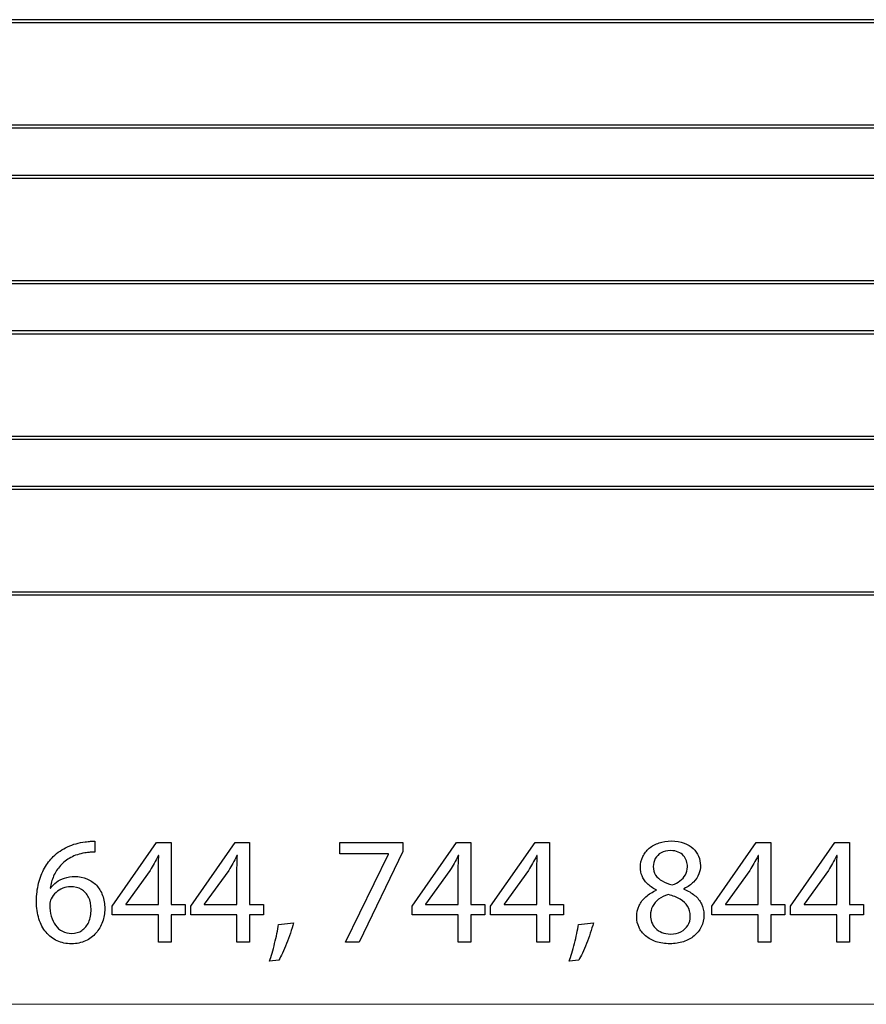
# Model space of a CAD drawing. Units: millimetres. Extents: x -84 to 84, y -13 to 13.
# Drawn here: x -21 to 0, y -12 to 13 of the extents above; entities that cross this region are included whole.
import ezdxf

# ---------------------------------------------------------------- set-up
doc = ezdxf.new("R2010")
doc.units = ezdxf.units.MM
doc.header["$MEASUREMENT"] = 0
doc.layers.add('Ilustrace', color=7, linetype='Continuous')

msp = doc.modelspace()

# ---------------------------------------------------------------- linework, layer by layer
at = {"layer": 'Ilustrace', "color": 250, "lineweight": 30}
for points in [[(60.9555, 12.9377), (60.9555, 12.9377), (-84.0445, 12.9377), (-84.0445, 12.9377)], [(-84.0445, 12.8691), (-84.0445, 12.8691), (60.9555, 12.8691), (60.9555, 12.8691)], [(60.9555, 10.2656), (60.9555, 10.2656), (-84.0445, 10.2656), (-84.0445, 10.2656)], [(-84.0445, 10.1972), (-84.0445, 10.1972), (60.9555, 10.1972), (60.9555, 10.1972)], [(60.9555, 8.9913), (60.9555, 8.9913), (-84.0445, 8.9913), (-84.0445, 8.9913)], [(-84.0445, 8.9229), (-84.0445, 8.9229), (60.9555, 8.9229), (60.9555, 8.9229)], [(60.9555, 6.3194), (60.9555, 6.3194), (-84.0445, 6.3194), (-84.0445, 6.3194)], [(-84.0445, 6.2508), (-84.0445, 6.2508), (60.9555, 6.2508), (60.9555, 6.2508)], [(60.9555, 5.045), (60.9555, 5.045), (-84.0445, 5.045), (-84.0445, 5.045)], [(-84.0445, 4.9765), (-84.0445, 4.9765), (60.9555, 4.9765), (60.9555, 4.9765)], [(60.9555, 2.373), (60.9555, 2.373), (-84.0445, 2.373), (-84.0445, 2.373)], [(-84.0445, 2.3045), (-84.0445, 2.3045), (60.9555, 2.3045), (60.9555, 2.3045)], [(60.9555, 1.0988), (60.9555, 1.0988), (-84.0445, 1.0988), (-84.0445, 1.0988)], [(-84.0445, 1.0303), (-84.0445, 1.0303), (60.9555, 1.0303), (60.9555, 1.0303)], [(60.9555, -1.5732), (60.9555, -1.5732), (-84.0445, -1.5732), (-84.0445, -1.5732)], [(-84.0445, -1.6417), (-84.0445, -1.6417), (60.9555, -1.6417), (60.9555, -1.6417)]]:
    msp.add_open_spline(points, degree=3, dxfattribs=at)
at = {"layer": 'Ilustrace', "color": 250}
for points, knots in [([(-19.5687, -7.8891), (-19.5998, -7.8891), (-19.6366, -7.8904), (-19.678, -7.893), (-19.678, -7.893), (-19.7201, -7.8955), (-19.7666, -7.9007), (-19.8171, -7.9085), (-19.8171, -7.9085), (-19.9768, -7.9279), (-20.1249, -7.9693), (-20.2614, -8.032), (-20.2614, -8.032), (-20.3978, -8.0947), (-20.5188, -8.1775), (-20.6242, -8.281), (-20.6242, -8.281), (-20.7089, -8.3638), (-20.7833, -8.4621), (-20.8467, -8.5759), (-20.8467, -8.5759), (-20.9107, -8.6891), (-20.9605, -8.8165), (-20.9967, -8.9575), (-20.9967, -8.9575), (-21.0323, -9.0985), (-21.0504, -9.2524), (-21.0511, -9.418), (-21.0511, -9.418), (-21.0504, -9.5823), (-21.0291, -9.7304), (-20.9877, -9.8623), (-20.9877, -9.8623), (-20.9456, -9.9949), (-20.8855, -10.1074), (-20.8072, -10.2012), (-20.8072, -10.2012), (-20.7296, -10.295), (-20.6358, -10.3674), (-20.5272, -10.4172), (-20.5272, -10.4172), (-20.4185, -10.467), (-20.297, -10.4922), (-20.1624, -10.4929), (-20.1624, -10.4929), (-20.0305, -10.4916), (-19.9121, -10.467), (-19.808, -10.4192), (-19.808, -10.4192), (-19.7045, -10.3706), (-19.6159, -10.3047), (-19.5435, -10.2213), (-19.5435, -10.2213), (-19.4711, -10.1378), (-19.4154, -10.0427), (-19.3779, -9.936), (-19.3779, -9.936), (-19.3398, -9.83), (-19.3204, -9.7181), (-19.3204, -9.6004), (-19.3204, -9.6004), (-19.321, -9.4775), (-19.3398, -9.3662), (-19.3766, -9.2666), (-19.3766, -9.2666), (-19.4135, -9.167), (-19.4659, -9.081), (-19.5331, -9.0092), (-19.5331, -9.0092), (-19.601, -8.9381), (-19.6812, -8.8825), (-19.7737, -8.8443), (-19.7737, -8.8443), (-19.8662, -8.8055), (-19.9691, -8.7861), (-20.0809, -8.7855), (-20.0809, -8.7855), (-20.1741, -8.7861), (-20.2594, -8.7997), (-20.3371, -8.8256), (-20.3371, -8.8256), (-20.4147, -8.8521), (-20.4839, -8.887), (-20.544, -8.9316), (-20.544, -8.9316), (-20.6035, -8.9756), (-20.654, -9.0254), (-20.6941, -9.0804), (-20.6941, -9.0804), (-20.6941, -9.0804), (-20.7018, -9.0804), (-20.7018, -9.0804), (-20.7018, -9.0804), (-20.6876, -8.975), (-20.6591, -8.8734), (-20.6158, -8.7758), (-20.6158, -8.7758), (-20.5731, -8.6788), (-20.5162, -8.5895), (-20.4438, -8.5087), (-20.4438, -8.5087), (-20.3713, -8.4285), (-20.284, -8.3599), (-20.1812, -8.3043), (-20.1812, -8.3043), (-20.0784, -8.2487), (-19.9593, -8.2099), (-19.8248, -8.1879), (-19.8248, -8.1879), (-19.7763, -8.1801), (-19.7298, -8.1743), (-19.6864, -8.1711), (-19.6864, -8.1711), (-19.6431, -8.1672), (-19.6036, -8.1665), (-19.5687, -8.1685), (-19.5687, -8.1685), (-19.5687, -8.1685), (-19.5687, -7.8891), (-19.5687, -7.8891)], [0, 0, 0, 0, 0.0322581, 0.0322581, 0.0322581, 0.0322581, 0.0645161, 0.0645161, 0.0645161, 0.0645161, 0.0967742, 0.0967742, 0.0967742, 0.0967742, 0.1290323, 0.1290323, 0.1290323, 0.1290323, 0.1612903, 0.1612903, 0.1612903, 0.1612903, 0.1935484, 0.1935484, 0.1935484, 0.1935484, 0.2258065, 0.2258065, 0.2258065, 0.2258065, 0.2580645, 0.2580645, 0.2580645, 0.2580645, 0.2903226, 0.2903226, 0.2903226, 0.2903226, 0.3225806, 0.3225806, 0.3225806, 0.3225806, 0.3548387, 0.3548387, 0.3548387, 0.3548387, 0.3870968, 0.3870968, 0.3870968, 0.3870968, 0.4193548, 0.4193548, 0.4193548, 0.4193548, 0.4516129, 0.4516129, 0.4516129, 0.4516129, 0.483871, 0.483871, 0.483871, 0.483871, 0.516129, 0.516129, 0.516129, 0.516129, 0.5483871, 0.5483871, 0.5483871, 0.5483871, 0.5806452, 0.5806452, 0.5806452, 0.5806452, 0.6129032, 0.6129032, 0.6129032, 0.6129032, 0.6451613, 0.6451613, 0.6451613, 0.6451613, 0.6774194, 0.6774194, 0.6774194, 0.6774194, 0.7096774, 0.7096774, 0.7096774, 0.7096774, 0.7419355, 0.7419355, 0.7419355, 0.7419355, 0.7741935, 0.7741935, 0.7741935, 0.7741935, 0.8064516, 0.8064516, 0.8064516, 0.8064516, 0.8387097, 0.8387097, 0.8387097, 0.8387097, 0.8709677, 0.8709677, 0.8709677, 0.8709677, 0.9032258, 0.9032258, 0.9032258, 0.9032258, 0.9354839, 0.9354839, 0.9354839, 0.9354839, 1, 1, 1, 1]), ([(-17.6401, -10.4502), (-17.6401, -10.4502), (-17.6401, -9.7595), (-17.6401, -9.7595), (-17.6401, -9.7595), (-17.6401, -9.7595), (-17.287, -9.7595), (-17.287, -9.7595), (-17.287, -9.7595), (-17.287, -9.7595), (-17.287, -9.4956), (-17.287, -9.4956), (-17.287, -9.4956), (-17.287, -9.4956), (-17.6401, -9.4956), (-17.6401, -9.4956), (-17.6401, -9.4956), (-17.6401, -9.4956), (-17.6401, -7.9279), (-17.6401, -7.9279), (-17.6401, -7.9279), (-17.6401, -7.9279), (-18.0087, -7.9279), (-18.0087, -7.9279), (-18.0087, -7.9279), (-18.0087, -7.9279), (-19.1341, -9.5383), (-19.1341, -9.5383), (-19.1341, -9.5383), (-19.1341, -9.5383), (-19.1341, -9.7595), (-19.1341, -9.7595), (-19.1341, -9.7595), (-19.1341, -9.7595), (-17.9622, -9.7595), (-17.9622, -9.7595), (-17.9622, -9.7595), (-17.9622, -9.7595), (-17.9622, -10.4502), (-17.9622, -10.4502), (-17.9622, -10.4502), (-17.9622, -10.4502), (-17.6401, -10.4502), (-17.6401, -10.4502)], [0, 0, 0, 0, 0.0833333, 0.0833333, 0.0833333, 0.0833333, 0.1666667, 0.1666667, 0.1666667, 0.1666667, 0.25, 0.25, 0.25, 0.25, 0.3333333, 0.3333333, 0.3333333, 0.3333333, 0.4166667, 0.4166667, 0.4166667, 0.4166667, 0.5, 0.5, 0.5, 0.5, 0.5833333, 0.5833333, 0.5833333, 0.5833333, 0.6666667, 0.6666667, 0.6666667, 0.6666667, 0.75, 0.75, 0.75, 0.75, 0.8333333, 0.8333333, 0.8333333, 0.8333333, 1, 1, 1, 1]), ([(-15.6494, -10.4502), (-15.6494, -10.4502), (-15.6494, -9.7595), (-15.6494, -9.7595), (-15.6494, -9.7595), (-15.6494, -9.7595), (-15.2963, -9.7595), (-15.2963, -9.7595), (-15.2963, -9.7595), (-15.2963, -9.7595), (-15.2963, -9.4956), (-15.2963, -9.4956), (-15.2963, -9.4956), (-15.2963, -9.4956), (-15.6494, -9.4956), (-15.6494, -9.4956), (-15.6494, -9.4956), (-15.6494, -9.4956), (-15.6494, -7.9279), (-15.6494, -7.9279), (-15.6494, -7.9279), (-15.6494, -7.9279), (-16.018, -7.9279), (-16.018, -7.9279), (-16.018, -7.9279), (-16.018, -7.9279), (-17.1434, -9.5383), (-17.1434, -9.5383), (-17.1434, -9.5383), (-17.1434, -9.5383), (-17.1434, -9.7595), (-17.1434, -9.7595), (-17.1434, -9.7595), (-17.1434, -9.7595), (-15.9715, -9.7595), (-15.9715, -9.7595), (-15.9715, -9.7595), (-15.9715, -9.7595), (-15.9715, -10.4502), (-15.9715, -10.4502), (-15.9715, -10.4502), (-15.9715, -10.4502), (-15.6494, -10.4502), (-15.6494, -10.4502)], [0, 0, 0, 0, 0.0833333, 0.0833333, 0.0833333, 0.0833333, 0.1666667, 0.1666667, 0.1666667, 0.1666667, 0.25, 0.25, 0.25, 0.25, 0.3333333, 0.3333333, 0.3333333, 0.3333333, 0.4166667, 0.4166667, 0.4166667, 0.4166667, 0.5, 0.5, 0.5, 0.5, 0.5833333, 0.5833333, 0.5833333, 0.5833333, 0.6666667, 0.6666667, 0.6666667, 0.6666667, 0.75, 0.75, 0.75, 0.75, 0.8333333, 0.8333333, 0.8333333, 0.8333333, 1, 1, 1, 1]), ([(-13.3637, -7.9279), (-13.3637, -7.9279), (-13.3637, -8.2112), (-13.3637, -8.2112), (-13.3637, -8.2112), (-13.3637, -8.2112), (-12.1297, -8.2112), (-12.1297, -8.2112), (-12.1297, -8.2112), (-12.1297, -8.2112), (-12.1297, -8.2189), (-12.1297, -8.2189), (-12.1297, -8.2189), (-12.1297, -8.2189), (-13.224, -10.4502), (-13.224, -10.4502), (-13.224, -10.4502), (-13.224, -10.4502), (-12.8709, -10.4502), (-12.8709, -10.4502), (-12.8709, -10.4502), (-12.8709, -10.4502), (-11.7727, -8.1529), (-11.7727, -8.1529), (-11.7727, -8.1529), (-11.7727, -8.1529), (-11.7727, -7.9279), (-11.7727, -7.9279), (-11.7727, -7.9279), (-11.7727, -7.9279), (-13.3637, -7.9279), (-13.3637, -7.9279)], [0, 0, 0, 0, 0.1111111, 0.1111111, 0.1111111, 0.1111111, 0.2222222, 0.2222222, 0.2222222, 0.2222222, 0.3333333, 0.3333333, 0.3333333, 0.3333333, 0.4444444, 0.4444444, 0.4444444, 0.4444444, 0.5555556, 0.5555556, 0.5555556, 0.5555556, 0.6666667, 0.6666667, 0.6666667, 0.6666667, 0.7777778, 0.7777778, 0.7777778, 0.7777778, 1, 1, 1, 1]), ([(-10.042, -10.4502), (-10.042, -10.4502), (-10.042, -9.7595), (-10.042, -9.7595), (-10.042, -9.7595), (-10.042, -9.7595), (-9.6889, -9.7595), (-9.6889, -9.7595), (-9.6889, -9.7595), (-9.6889, -9.7595), (-9.6889, -9.4956), (-9.6889, -9.4956), (-9.6889, -9.4956), (-9.6889, -9.4956), (-10.042, -9.4956), (-10.042, -9.4956), (-10.042, -9.4956), (-10.042, -9.4956), (-10.042, -7.9279), (-10.042, -7.9279), (-10.042, -7.9279), (-10.042, -7.9279), (-10.4106, -7.9279), (-10.4106, -7.9279), (-10.4106, -7.9279), (-10.4106, -7.9279), (-11.536, -9.5383), (-11.536, -9.5383), (-11.536, -9.5383), (-11.536, -9.5383), (-11.536, -9.7595), (-11.536, -9.7595), (-11.536, -9.7595), (-11.536, -9.7595), (-10.3641, -9.7595), (-10.3641, -9.7595), (-10.3641, -9.7595), (-10.3641, -9.7595), (-10.3641, -10.4502), (-10.3641, -10.4502), (-10.3641, -10.4502), (-10.3641, -10.4502), (-10.042, -10.4502), (-10.042, -10.4502)], [0, 0, 0, 0, 0.0833333, 0.0833333, 0.0833333, 0.0833333, 0.1666667, 0.1666667, 0.1666667, 0.1666667, 0.25, 0.25, 0.25, 0.25, 0.3333333, 0.3333333, 0.3333333, 0.3333333, 0.4166667, 0.4166667, 0.4166667, 0.4166667, 0.5, 0.5, 0.5, 0.5, 0.5833333, 0.5833333, 0.5833333, 0.5833333, 0.6666667, 0.6666667, 0.6666667, 0.6666667, 0.75, 0.75, 0.75, 0.75, 0.8333333, 0.8333333, 0.8333333, 0.8333333, 1, 1, 1, 1]), ([(-8.0513, -10.4502), (-8.0513, -10.4502), (-8.0513, -9.7595), (-8.0513, -9.7595), (-8.0513, -9.7595), (-8.0513, -9.7595), (-7.6982, -9.7595), (-7.6982, -9.7595), (-7.6982, -9.7595), (-7.6982, -9.7595), (-7.6982, -9.4956), (-7.6982, -9.4956), (-7.6982, -9.4956), (-7.6982, -9.4956), (-8.0513, -9.4956), (-8.0513, -9.4956), (-8.0513, -9.4956), (-8.0513, -9.4956), (-8.0513, -7.9279), (-8.0513, -7.9279), (-8.0513, -7.9279), (-8.0513, -7.9279), (-8.4199, -7.9279), (-8.4199, -7.9279), (-8.4199, -7.9279), (-8.4199, -7.9279), (-9.5453, -9.5383), (-9.5453, -9.5383), (-9.5453, -9.5383), (-9.5453, -9.5383), (-9.5453, -9.7595), (-9.5453, -9.7595), (-9.5453, -9.7595), (-9.5453, -9.7595), (-8.3734, -9.7595), (-8.3734, -9.7595), (-8.3734, -9.7595), (-8.3734, -9.7595), (-8.3734, -10.4502), (-8.3734, -10.4502), (-8.3734, -10.4502), (-8.3734, -10.4502), (-8.0513, -10.4502), (-8.0513, -10.4502)], [0, 0, 0, 0, 0.0833333, 0.0833333, 0.0833333, 0.0833333, 0.1666667, 0.1666667, 0.1666667, 0.1666667, 0.25, 0.25, 0.25, 0.25, 0.3333333, 0.3333333, 0.3333333, 0.3333333, 0.4166667, 0.4166667, 0.4166667, 0.4166667, 0.5, 0.5, 0.5, 0.5, 0.5833333, 0.5833333, 0.5833333, 0.5833333, 0.6666667, 0.6666667, 0.6666667, 0.6666667, 0.75, 0.75, 0.75, 0.75, 0.8333333, 0.8333333, 0.8333333, 0.8333333, 1, 1, 1, 1]), ([(-5.3426, -9.1347), (-5.4468, -9.1787), (-5.536, -9.2337), (-5.6104, -9.2983), (-5.6104, -9.2983), (-5.6848, -9.3637), (-5.7423, -9.4393), (-5.7824, -9.5253), (-5.7824, -9.5253), (-5.8225, -9.6114), (-5.8426, -9.7077), (-5.8432, -9.8138), (-5.8432, -9.8138), (-5.8426, -9.9069), (-5.8238, -9.9936), (-5.785, -10.0757), (-5.785, -10.0757), (-5.7469, -10.1572), (-5.6912, -10.229), (-5.6182, -10.2917), (-5.6182, -10.2917), (-5.5451, -10.3538), (-5.4565, -10.403), (-5.3523, -10.4386), (-5.3523, -10.4386), (-5.2476, -10.4741), (-5.1292, -10.4922), (-4.9973, -10.4929), (-4.9973, -10.4929), (-4.8763, -10.4922), (-4.7638, -10.4748), (-4.6603, -10.4405), (-4.6603, -10.4405), (-4.5568, -10.4062), (-4.4656, -10.3564), (-4.388, -10.2917), (-4.388, -10.2917), (-4.3104, -10.2277), (-4.2496, -10.1508), (-4.2063, -10.0609), (-4.2063, -10.0609), (-4.1623, -9.971), (-4.1403, -9.8707), (-4.1397, -9.7595), (-4.1397, -9.7595), (-4.1403, -9.6586), (-4.161, -9.5667), (-4.2018, -9.4833), (-4.2018, -9.4833), (-4.2425, -9.4005), (-4.3007, -9.3274), (-4.3764, -9.2647), (-4.3764, -9.2647), (-4.4521, -9.2013), (-4.5426, -9.1489), (-4.648, -9.1075), (-4.648, -9.1075), (-4.648, -9.1075), (-4.648, -9.0959), (-4.648, -9.0959), (-4.648, -9.0959), (-4.5452, -9.0474), (-4.4631, -8.9911), (-4.4016, -8.9265), (-4.4016, -8.9265), (-4.3402, -8.8624), (-4.2955, -8.7939), (-4.2684, -8.7221), (-4.2684, -8.7221), (-4.2419, -8.6496), (-4.2283, -8.5779), (-4.2289, -8.5061), (-4.2289, -8.5061), (-4.2289, -8.4259), (-4.2445, -8.3483), (-4.2755, -8.2745), (-4.2755, -8.2745), (-4.3065, -8.2008), (-4.3525, -8.1348), (-4.4139, -8.076), (-4.4139, -8.076), (-4.476, -8.0178), (-4.553, -7.9712), (-4.6448, -7.9376), (-4.6448, -7.9376), (-4.7366, -7.9033), (-4.844, -7.8858), (-4.9662, -7.8852), (-4.9662, -7.8852), (-5.0781, -7.8858), (-5.1822, -7.902), (-5.2767, -7.9337), (-5.2767, -7.9337), (-5.3717, -7.966), (-5.4545, -8.0113), (-5.5257, -8.0708), (-5.5257, -8.0708), (-5.5962, -8.1303), (-5.6511, -8.2008), (-5.6906, -8.2829), (-5.6906, -8.2829), (-5.7294, -8.3651), (-5.7494, -8.4563), (-5.7501, -8.5565), (-5.7501, -8.5565), (-5.7501, -8.6296), (-5.7365, -8.7007), (-5.7081, -8.7706), (-5.7081, -8.7706), (-5.6802, -8.8404), (-5.6363, -8.9058), (-5.5768, -8.9659), (-5.5768, -8.9659), (-5.5173, -9.0261), (-5.4409, -9.0784), (-5.3465, -9.1231), (-5.3465, -9.1231), (-5.3465, -9.1231), (-5.3426, -9.1347), (-5.3426, -9.1347)], [0, 0, 0, 0, 0.0322581, 0.0322581, 0.0322581, 0.0322581, 0.0645161, 0.0645161, 0.0645161, 0.0645161, 0.0967742, 0.0967742, 0.0967742, 0.0967742, 0.1290323, 0.1290323, 0.1290323, 0.1290323, 0.1612903, 0.1612903, 0.1612903, 0.1612903, 0.1935484, 0.1935484, 0.1935484, 0.1935484, 0.2258065, 0.2258065, 0.2258065, 0.2258065, 0.2580645, 0.2580645, 0.2580645, 0.2580645, 0.2903226, 0.2903226, 0.2903226, 0.2903226, 0.3225806, 0.3225806, 0.3225806, 0.3225806, 0.3548387, 0.3548387, 0.3548387, 0.3548387, 0.3870968, 0.3870968, 0.3870968, 0.3870968, 0.4193548, 0.4193548, 0.4193548, 0.4193548, 0.4516129, 0.4516129, 0.4516129, 0.4516129, 0.483871, 0.483871, 0.483871, 0.483871, 0.516129, 0.516129, 0.516129, 0.516129, 0.5483871, 0.5483871, 0.5483871, 0.5483871, 0.5806452, 0.5806452, 0.5806452, 0.5806452, 0.6129032, 0.6129032, 0.6129032, 0.6129032, 0.6451613, 0.6451613, 0.6451613, 0.6451613, 0.6774194, 0.6774194, 0.6774194, 0.6774194, 0.7096774, 0.7096774, 0.7096774, 0.7096774, 0.7419355, 0.7419355, 0.7419355, 0.7419355, 0.7741935, 0.7741935, 0.7741935, 0.7741935, 0.8064516, 0.8064516, 0.8064516, 0.8064516, 0.8387097, 0.8387097, 0.8387097, 0.8387097, 0.8709677, 0.8709677, 0.8709677, 0.8709677, 0.9032258, 0.9032258, 0.9032258, 0.9032258, 0.9354839, 0.9354839, 0.9354839, 0.9354839, 1, 1, 1, 1]), ([(-2.4439, -10.4502), (-2.4439, -10.4502), (-2.4439, -9.7595), (-2.4439, -9.7595), (-2.4439, -9.7595), (-2.4439, -9.7595), (-2.0908, -9.7595), (-2.0908, -9.7595), (-2.0908, -9.7595), (-2.0908, -9.7595), (-2.0908, -9.4956), (-2.0908, -9.4956), (-2.0908, -9.4956), (-2.0908, -9.4956), (-2.4439, -9.4956), (-2.4439, -9.4956), (-2.4439, -9.4956), (-2.4439, -9.4956), (-2.4439, -7.9279), (-2.4439, -7.9279), (-2.4439, -7.9279), (-2.4439, -7.9279), (-2.8125, -7.9279), (-2.8125, -7.9279), (-2.8125, -7.9279), (-2.8125, -7.9279), (-3.9379, -9.5383), (-3.9379, -9.5383), (-3.9379, -9.5383), (-3.9379, -9.5383), (-3.9379, -9.7595), (-3.9379, -9.7595), (-3.9379, -9.7595), (-3.9379, -9.7595), (-2.766, -9.7595), (-2.766, -9.7595), (-2.766, -9.7595), (-2.766, -9.7595), (-2.766, -10.4502), (-2.766, -10.4502), (-2.766, -10.4502), (-2.766, -10.4502), (-2.4439, -10.4502), (-2.4439, -10.4502)], [0, 0, 0, 0, 0.0833333, 0.0833333, 0.0833333, 0.0833333, 0.1666667, 0.1666667, 0.1666667, 0.1666667, 0.25, 0.25, 0.25, 0.25, 0.3333333, 0.3333333, 0.3333333, 0.3333333, 0.4166667, 0.4166667, 0.4166667, 0.4166667, 0.5, 0.5, 0.5, 0.5, 0.5833333, 0.5833333, 0.5833333, 0.5833333, 0.6666667, 0.6666667, 0.6666667, 0.6666667, 0.75, 0.75, 0.75, 0.75, 0.8333333, 0.8333333, 0.8333333, 0.8333333, 1, 1, 1, 1]), ([(-0.4532, -10.4502), (-0.4532, -10.4502), (-0.4532, -9.7595), (-0.4532, -9.7595), (-0.4532, -9.7595), (-0.4532, -9.7595), (-0.1001, -9.7595), (-0.1001, -9.7595), (-0.1001, -9.7595), (-0.1001, -9.7595), (-0.1001, -9.4956), (-0.1001, -9.4956), (-0.1001, -9.4956), (-0.1001, -9.4956), (-0.4532, -9.4956), (-0.4532, -9.4956), (-0.4532, -9.4956), (-0.4532, -9.4956), (-0.4532, -7.9279), (-0.4532, -7.9279), (-0.4532, -7.9279), (-0.4532, -7.9279), (-0.8218, -7.9279), (-0.8218, -7.9279), (-0.8218, -7.9279), (-0.8218, -7.9279), (-1.9472, -9.5383), (-1.9472, -9.5383), (-1.9472, -9.5383), (-1.9472, -9.5383), (-1.9472, -9.7595), (-1.9472, -9.7595), (-1.9472, -9.7595), (-1.9472, -9.7595), (-0.7753, -9.7595), (-0.7753, -9.7595), (-0.7753, -9.7595), (-0.7753, -9.7595), (-0.7753, -10.4502), (-0.7753, -10.4502), (-0.7753, -10.4502), (-0.7753, -10.4502), (-0.4532, -10.4502), (-0.4532, -10.4502)], [0, 0, 0, 0, 0.0833333, 0.0833333, 0.0833333, 0.0833333, 0.1666667, 0.1666667, 0.1666667, 0.1666667, 0.25, 0.25, 0.25, 0.25, 0.3333333, 0.3333333, 0.3333333, 0.3333333, 0.4166667, 0.4166667, 0.4166667, 0.4166667, 0.5, 0.5, 0.5, 0.5, 0.5833333, 0.5833333, 0.5833333, 0.5833333, 0.6666667, 0.6666667, 0.6666667, 0.6666667, 0.75, 0.75, 0.75, 0.75, 0.8333333, 0.8333333, 0.8333333, 0.8333333, 1, 1, 1, 1]), ([(-4.9856, -8.1297), (-4.9093, -8.1303), (-4.844, -8.1419), (-4.7897, -8.1652), (-4.7897, -8.1652), (-4.7353, -8.1885), (-4.6914, -8.2202), (-4.6571, -8.2597), (-4.6571, -8.2597), (-4.6235, -8.2991), (-4.5982, -8.3431), (-4.5821, -8.3916), (-4.5821, -8.3916), (-4.5665, -8.4401), (-4.5588, -8.4899), (-4.5588, -8.541), (-4.5588, -8.541), (-4.5594, -8.6173), (-4.5762, -8.6852), (-4.6099, -8.7447), (-4.6099, -8.7447), (-4.6435, -8.8049), (-4.6888, -8.856), (-4.747, -8.898), (-4.747, -8.898), (-4.8045, -8.9407), (-4.8699, -8.9743), (-4.9429, -8.9989), (-4.9429, -8.9989), (-5.0406, -8.973), (-5.1253, -8.94), (-5.1978, -8.8999), (-5.1978, -8.8999), (-5.2702, -8.8592), (-5.3265, -8.8087), (-5.3659, -8.7486), (-5.3659, -8.7486), (-5.4054, -8.6885), (-5.4248, -8.6167), (-5.4241, -8.5332), (-5.4241, -8.5332), (-5.4241, -8.4595), (-5.4073, -8.3929), (-5.3737, -8.3321), (-5.3737, -8.3321), (-5.34, -8.2713), (-5.2903, -8.2228), (-5.2249, -8.1859), (-5.2249, -8.1859), (-5.1603, -8.1491), (-5.0801, -8.1303), (-4.9856, -8.1297)], [0, 0, 0, 0, 0.0714286, 0.0714286, 0.0714286, 0.0714286, 0.1428571, 0.1428571, 0.1428571, 0.1428571, 0.2142857, 0.2142857, 0.2142857, 0.2142857, 0.2857143, 0.2857143, 0.2857143, 0.2857143, 0.3571429, 0.3571429, 0.3571429, 0.3571429, 0.4285714, 0.4285714, 0.4285714, 0.4285714, 0.5, 0.5, 0.5, 0.5, 0.5714286, 0.5714286, 0.5714286, 0.5714286, 0.6428571, 0.6428571, 0.6428571, 0.6428571, 0.7142857, 0.7142857, 0.7142857, 0.7142857, 0.7857143, 0.7857143, 0.7857143, 0.7857143, 0.8571429, 0.8571429, 0.8571429, 0.8571429, 1, 1, 1, 1]), ([(-18.7887, -9.4956), (-18.7887, -9.4956), (-18.7887, -9.4878), (-18.7887, -9.4878), (-18.7887, -9.4878), (-18.7887, -9.4878), (-18.1717, -8.6302), (-18.1717, -8.6302), (-18.1717, -8.6302), (-18.1375, -8.5727), (-18.1032, -8.5145), (-18.0695, -8.4556), (-18.0695, -8.4556), (-18.0366, -8.3961), (-18.0003, -8.3302), (-17.9622, -8.2577), (-17.9622, -8.2577), (-17.9622, -8.2577), (-17.9505, -8.2577), (-17.9505, -8.2577), (-17.9505, -8.2577), (-17.9583, -8.3897), (-17.9622, -8.5216), (-17.9622, -8.6535), (-17.9622, -8.6535), (-17.9622, -8.6535), (-17.9622, -9.4956), (-17.9622, -9.4956), (-17.9622, -9.4956), (-17.9622, -9.4956), (-18.7887, -9.4956), (-18.7887, -9.4956)], [0, 0, 0, 0, 0.1111111, 0.1111111, 0.1111111, 0.1111111, 0.2222222, 0.2222222, 0.2222222, 0.2222222, 0.3333333, 0.3333333, 0.3333333, 0.3333333, 0.4444444, 0.4444444, 0.4444444, 0.4444444, 0.5555556, 0.5555556, 0.5555556, 0.5555556, 0.6666667, 0.6666667, 0.6666667, 0.6666667, 0.7777778, 0.7777778, 0.7777778, 0.7777778, 1, 1, 1, 1]), ([(-16.798, -9.4956), (-16.798, -9.4956), (-16.798, -9.4878), (-16.798, -9.4878), (-16.798, -9.4878), (-16.798, -9.4878), (-16.181, -8.6302), (-16.181, -8.6302), (-16.181, -8.6302), (-16.1468, -8.5727), (-16.1125, -8.5145), (-16.0788, -8.4556), (-16.0788, -8.4556), (-16.0459, -8.3961), (-16.0096, -8.3302), (-15.9715, -8.2577), (-15.9715, -8.2577), (-15.9715, -8.2577), (-15.9598, -8.2577), (-15.9598, -8.2577), (-15.9598, -8.2577), (-15.9676, -8.3897), (-15.9715, -8.5216), (-15.9715, -8.6535), (-15.9715, -8.6535), (-15.9715, -8.6535), (-15.9715, -9.4956), (-15.9715, -9.4956), (-15.9715, -9.4956), (-15.9715, -9.4956), (-16.798, -9.4956), (-16.798, -9.4956)], [0, 0, 0, 0, 0.1111111, 0.1111111, 0.1111111, 0.1111111, 0.2222222, 0.2222222, 0.2222222, 0.2222222, 0.3333333, 0.3333333, 0.3333333, 0.3333333, 0.4444444, 0.4444444, 0.4444444, 0.4444444, 0.5555556, 0.5555556, 0.5555556, 0.5555556, 0.6666667, 0.6666667, 0.6666667, 0.6666667, 0.7777778, 0.7777778, 0.7777778, 0.7777778, 1, 1, 1, 1]), ([(-11.1906, -9.4956), (-11.1906, -9.4956), (-11.1906, -9.4878), (-11.1906, -9.4878), (-11.1906, -9.4878), (-11.1906, -9.4878), (-10.5736, -8.6302), (-10.5736, -8.6302), (-10.5736, -8.6302), (-10.5394, -8.5727), (-10.5051, -8.5145), (-10.4714, -8.4556), (-10.4714, -8.4556), (-10.4385, -8.3961), (-10.4022, -8.3302), (-10.3641, -8.2577), (-10.3641, -8.2577), (-10.3641, -8.2577), (-10.3524, -8.2577), (-10.3524, -8.2577), (-10.3524, -8.2577), (-10.3602, -8.3897), (-10.3641, -8.5216), (-10.3641, -8.6535), (-10.3641, -8.6535), (-10.3641, -8.6535), (-10.3641, -9.4956), (-10.3641, -9.4956), (-10.3641, -9.4956), (-10.3641, -9.4956), (-11.1906, -9.4956), (-11.1906, -9.4956)], [0, 0, 0, 0, 0.1111111, 0.1111111, 0.1111111, 0.1111111, 0.2222222, 0.2222222, 0.2222222, 0.2222222, 0.3333333, 0.3333333, 0.3333333, 0.3333333, 0.4444444, 0.4444444, 0.4444444, 0.4444444, 0.5555556, 0.5555556, 0.5555556, 0.5555556, 0.6666667, 0.6666667, 0.6666667, 0.6666667, 0.7777778, 0.7777778, 0.7777778, 0.7777778, 1, 1, 1, 1]), ([(-9.1999, -9.4956), (-9.1999, -9.4956), (-9.1999, -9.4878), (-9.1999, -9.4878), (-9.1999, -9.4878), (-9.1999, -9.4878), (-8.5829, -8.6302), (-8.5829, -8.6302), (-8.5829, -8.6302), (-8.5487, -8.5727), (-8.5144, -8.5145), (-8.4807, -8.4556), (-8.4807, -8.4556), (-8.4478, -8.3961), (-8.4115, -8.3302), (-8.3734, -8.2577), (-8.3734, -8.2577), (-8.3734, -8.2577), (-8.3617, -8.2577), (-8.3617, -8.2577), (-8.3617, -8.2577), (-8.3695, -8.3897), (-8.3734, -8.5216), (-8.3734, -8.6535), (-8.3734, -8.6535), (-8.3734, -8.6535), (-8.3734, -9.4956), (-8.3734, -9.4956), (-8.3734, -9.4956), (-8.3734, -9.4956), (-9.1999, -9.4956), (-9.1999, -9.4956)], [0, 0, 0, 0, 0.1111111, 0.1111111, 0.1111111, 0.1111111, 0.2222222, 0.2222222, 0.2222222, 0.2222222, 0.3333333, 0.3333333, 0.3333333, 0.3333333, 0.4444444, 0.4444444, 0.4444444, 0.4444444, 0.5555556, 0.5555556, 0.5555556, 0.5555556, 0.6666667, 0.6666667, 0.6666667, 0.6666667, 0.7777778, 0.7777778, 0.7777778, 0.7777778, 1, 1, 1, 1]), ([(-3.5925, -9.4956), (-3.5925, -9.4956), (-3.5925, -9.4878), (-3.5925, -9.4878), (-3.5925, -9.4878), (-3.5925, -9.4878), (-2.9755, -8.6302), (-2.9755, -8.6302), (-2.9755, -8.6302), (-2.9413, -8.5727), (-2.907, -8.5145), (-2.8733, -8.4556), (-2.8733, -8.4556), (-2.8404, -8.3961), (-2.8041, -8.3302), (-2.766, -8.2577), (-2.766, -8.2577), (-2.766, -8.2577), (-2.7543, -8.2577), (-2.7543, -8.2577), (-2.7543, -8.2577), (-2.7621, -8.3897), (-2.766, -8.5216), (-2.766, -8.6535), (-2.766, -8.6535), (-2.766, -8.6535), (-2.766, -9.4956), (-2.766, -9.4956), (-2.766, -9.4956), (-2.766, -9.4956), (-3.5925, -9.4956), (-3.5925, -9.4956)], [0, 0, 0, 0, 0.1111111, 0.1111111, 0.1111111, 0.1111111, 0.2222222, 0.2222222, 0.2222222, 0.2222222, 0.3333333, 0.3333333, 0.3333333, 0.3333333, 0.4444444, 0.4444444, 0.4444444, 0.4444444, 0.5555556, 0.5555556, 0.5555556, 0.5555556, 0.6666667, 0.6666667, 0.6666667, 0.6666667, 0.7777778, 0.7777778, 0.7777778, 0.7777778, 1, 1, 1, 1]), ([(-1.6018, -9.4956), (-1.6018, -9.4956), (-1.6018, -9.4878), (-1.6018, -9.4878), (-1.6018, -9.4878), (-1.6018, -9.4878), (-0.9848, -8.6302), (-0.9848, -8.6302), (-0.9848, -8.6302), (-0.9506, -8.5727), (-0.9163, -8.5145), (-0.8826, -8.4556), (-0.8826, -8.4556), (-0.8497, -8.3961), (-0.8134, -8.3302), (-0.7753, -8.2577), (-0.7753, -8.2577), (-0.7753, -8.2577), (-0.7636, -8.2577), (-0.7636, -8.2577), (-0.7636, -8.2577), (-0.7714, -8.3897), (-0.7753, -8.5216), (-0.7753, -8.6535), (-0.7753, -8.6535), (-0.7753, -8.6535), (-0.7753, -9.4956), (-0.7753, -9.4956), (-0.7753, -9.4956), (-0.7753, -9.4956), (-1.6018, -9.4956), (-1.6018, -9.4956)], [0, 0, 0, 0, 0.1111111, 0.1111111, 0.1111111, 0.1111111, 0.2222222, 0.2222222, 0.2222222, 0.2222222, 0.3333333, 0.3333333, 0.3333333, 0.3333333, 0.4444444, 0.4444444, 0.4444444, 0.4444444, 0.5555556, 0.5555556, 0.5555556, 0.5555556, 0.6666667, 0.6666667, 0.6666667, 0.6666667, 0.7777778, 0.7777778, 0.7777778, 0.7777778, 1, 1, 1, 1]), ([(-20.1547, -10.229), (-20.2452, -10.2284), (-20.3248, -10.2103), (-20.394, -10.174), (-20.394, -10.174), (-20.4625, -10.1378), (-20.5207, -10.0874), (-20.5679, -10.0221), (-20.5679, -10.0221), (-20.6152, -9.9567), (-20.6507, -9.8798), (-20.6753, -9.7918), (-20.6753, -9.7918), (-20.6999, -9.7039), (-20.7122, -9.6075), (-20.7135, -9.5034), (-20.7135, -9.5034), (-20.7135, -9.4723), (-20.7096, -9.4452), (-20.7031, -9.4206), (-20.7031, -9.4206), (-20.6966, -9.3966), (-20.6882, -9.3753), (-20.6785, -9.3559), (-20.6785, -9.3559), (-20.6468, -9.2932), (-20.6061, -9.2388), (-20.555, -9.1923), (-20.555, -9.1923), (-20.5046, -9.1464), (-20.4476, -9.1101), (-20.3843, -9.0843), (-20.3843, -9.0843), (-20.3209, -9.059), (-20.2549, -9.0455), (-20.1857, -9.0455), (-20.1857, -9.0455), (-20.0803, -9.0461), (-19.9891, -9.0694), (-19.9108, -9.1153), (-19.9108, -9.1153), (-19.8332, -9.1612), (-19.7731, -9.2272), (-19.7304, -9.3132), (-19.7304, -9.3132), (-19.6877, -9.3992), (-19.6664, -9.5027), (-19.6657, -9.6237), (-19.6657, -9.6237), (-19.6664, -9.7446), (-19.6871, -9.8507), (-19.7278, -9.9412), (-19.7278, -9.9412), (-19.7686, -10.0318), (-19.8255, -10.1016), (-19.8986, -10.152), (-19.8986, -10.152), (-19.9716, -10.2025), (-20.057, -10.2284), (-20.1547, -10.229)], [0, 0, 0, 0, 0.0625, 0.0625, 0.0625, 0.0625, 0.125, 0.125, 0.125, 0.125, 0.1875, 0.1875, 0.1875, 0.1875, 0.25, 0.25, 0.25, 0.25, 0.3125, 0.3125, 0.3125, 0.3125, 0.375, 0.375, 0.375, 0.375, 0.4375, 0.4375, 0.4375, 0.4375, 0.5, 0.5, 0.5, 0.5, 0.5625, 0.5625, 0.5625, 0.5625, 0.625, 0.625, 0.625, 0.625, 0.6875, 0.6875, 0.6875, 0.6875, 0.75, 0.75, 0.75, 0.75, 0.8125, 0.8125, 0.8125, 0.8125, 0.875, 0.875, 0.875, 0.875, 1, 1, 1, 1]), ([(-4.9895, -10.2445), (-5.0704, -10.2439), (-5.1421, -10.231), (-5.2055, -10.2057), (-5.2055, -10.2057), (-5.2696, -10.1799), (-5.3232, -10.1449), (-5.3672, -10.1003), (-5.3672, -10.1003), (-5.4105, -10.0563), (-5.4435, -10.0052), (-5.4655, -9.9483), (-5.4655, -9.9483), (-5.4869, -9.8914), (-5.4966, -9.8306), (-5.494, -9.7672), (-5.494, -9.7672), (-5.494, -9.6864), (-5.4765, -9.612), (-5.4416, -9.5435), (-5.4416, -9.5435), (-5.4073, -9.4749), (-5.3562, -9.4148), (-5.289, -9.3637), (-5.289, -9.3637), (-5.221, -9.3126), (-5.1383, -9.2725), (-5.04, -9.2434), (-5.04, -9.2434), (-4.9255, -9.2751), (-4.8272, -9.3145), (-4.7444, -9.3624), (-4.7444, -9.3624), (-4.6616, -9.4096), (-4.5976, -9.4684), (-4.553, -9.5383), (-4.553, -9.5383), (-4.5083, -9.6088), (-4.4857, -9.6941), (-4.485, -9.7944), (-4.485, -9.7944), (-4.4857, -9.8817), (-4.5064, -9.9593), (-4.5478, -10.0266), (-4.5478, -10.0266), (-4.5892, -10.0938), (-4.6474, -10.1469), (-4.7224, -10.1857), (-4.7224, -10.1857), (-4.7974, -10.2245), (-4.8867, -10.2439), (-4.9895, -10.2445)], [0, 0, 0, 0, 0.0714286, 0.0714286, 0.0714286, 0.0714286, 0.1428571, 0.1428571, 0.1428571, 0.1428571, 0.2142857, 0.2142857, 0.2142857, 0.2142857, 0.2857143, 0.2857143, 0.2857143, 0.2857143, 0.3571429, 0.3571429, 0.3571429, 0.3571429, 0.4285714, 0.4285714, 0.4285714, 0.4285714, 0.5, 0.5, 0.5, 0.5, 0.5714286, 0.5714286, 0.5714286, 0.5714286, 0.6428571, 0.6428571, 0.6428571, 0.6428571, 0.7142857, 0.7142857, 0.7142857, 0.7142857, 0.7857143, 0.7857143, 0.7857143, 0.7857143, 0.8571429, 0.8571429, 0.8571429, 0.8571429, 1, 1, 1, 1]), ([(-14.9082, -10.9042), (-14.8804, -10.8577), (-14.8507, -10.7982), (-14.817, -10.7264), (-14.817, -10.7264), (-14.784, -10.6539), (-14.7504, -10.575), (-14.7161, -10.4877), (-14.7161, -10.4877), (-14.6819, -10.401), (-14.6489, -10.3124), (-14.6178, -10.2219), (-14.6178, -10.2219), (-14.5868, -10.1314), (-14.5596, -10.0447), (-14.5357, -9.9613), (-14.5357, -9.9613), (-14.5357, -9.9613), (-14.916, -10.0001), (-14.916, -10.0001), (-14.916, -10.0001), (-14.927, -10.0719), (-14.9412, -10.1488), (-14.958, -10.2322), (-14.958, -10.2322), (-14.9755, -10.3157), (-14.9949, -10.3998), (-15.0162, -10.4845), (-15.0162, -10.4845), (-15.0376, -10.5698), (-15.0596, -10.6507), (-15.0822, -10.7277), (-15.0822, -10.7277), (-15.1048, -10.8046), (-15.1275, -10.8725), (-15.1488, -10.9314), (-15.1488, -10.9314), (-15.1488, -10.9314), (-14.9082, -10.9042), (-14.9082, -10.9042)], [0, 0, 0, 0, 0.0909091, 0.0909091, 0.0909091, 0.0909091, 0.1818182, 0.1818182, 0.1818182, 0.1818182, 0.2727273, 0.2727273, 0.2727273, 0.2727273, 0.3636364, 0.3636364, 0.3636364, 0.3636364, 0.4545455, 0.4545455, 0.4545455, 0.4545455, 0.5454545, 0.5454545, 0.5454545, 0.5454545, 0.6363636, 0.6363636, 0.6363636, 0.6363636, 0.7272727, 0.7272727, 0.7272727, 0.7272727, 0.8181818, 0.8181818, 0.8181818, 0.8181818, 1, 1, 1, 1]), ([(-7.3101, -10.9042), (-7.2823, -10.8577), (-7.2526, -10.7982), (-7.2189, -10.7264), (-7.2189, -10.7264), (-7.1859, -10.6539), (-7.1523, -10.575), (-7.118, -10.4877), (-7.118, -10.4877), (-7.0838, -10.401), (-7.0508, -10.3124), (-7.0197, -10.2219), (-7.0197, -10.2219), (-6.9887, -10.1314), (-6.9615, -10.0447), (-6.9376, -9.9613), (-6.9376, -9.9613), (-6.9376, -9.9613), (-7.3179, -10.0001), (-7.3179, -10.0001), (-7.3179, -10.0001), (-7.3289, -10.0719), (-7.3431, -10.1488), (-7.3599, -10.2322), (-7.3599, -10.2322), (-7.3774, -10.3157), (-7.3968, -10.3998), (-7.4181, -10.4845), (-7.4181, -10.4845), (-7.4395, -10.5698), (-7.4615, -10.6507), (-7.4841, -10.7277), (-7.4841, -10.7277), (-7.5067, -10.8046), (-7.5294, -10.8725), (-7.5507, -10.9314), (-7.5507, -10.9314), (-7.5507, -10.9314), (-7.3101, -10.9042), (-7.3101, -10.9042)], [0, 0, 0, 0, 0.0909091, 0.0909091, 0.0909091, 0.0909091, 0.1818182, 0.1818182, 0.1818182, 0.1818182, 0.2727273, 0.2727273, 0.2727273, 0.2727273, 0.3636364, 0.3636364, 0.3636364, 0.3636364, 0.4545455, 0.4545455, 0.4545455, 0.4545455, 0.5454545, 0.5454545, 0.5454545, 0.5454545, 0.6363636, 0.6363636, 0.6363636, 0.6363636, 0.7272727, 0.7272727, 0.7272727, 0.7272727, 0.8181818, 0.8181818, 0.8181818, 0.8181818, 1, 1, 1, 1])]:
    msp.add_open_spline(points, degree=3, knots=knots, dxfattribs=at)
at = {"layer": 'Ilustrace', "color": 250, "lineweight": 15}
msp.add_open_spline([(-83.0729, -12.0268), (-83.0729, -12.0268), (60.3385, -12.0268), (60.3385, -12.0268)], degree=3, dxfattribs=at)

doc.saveas('drawing.dxf')
